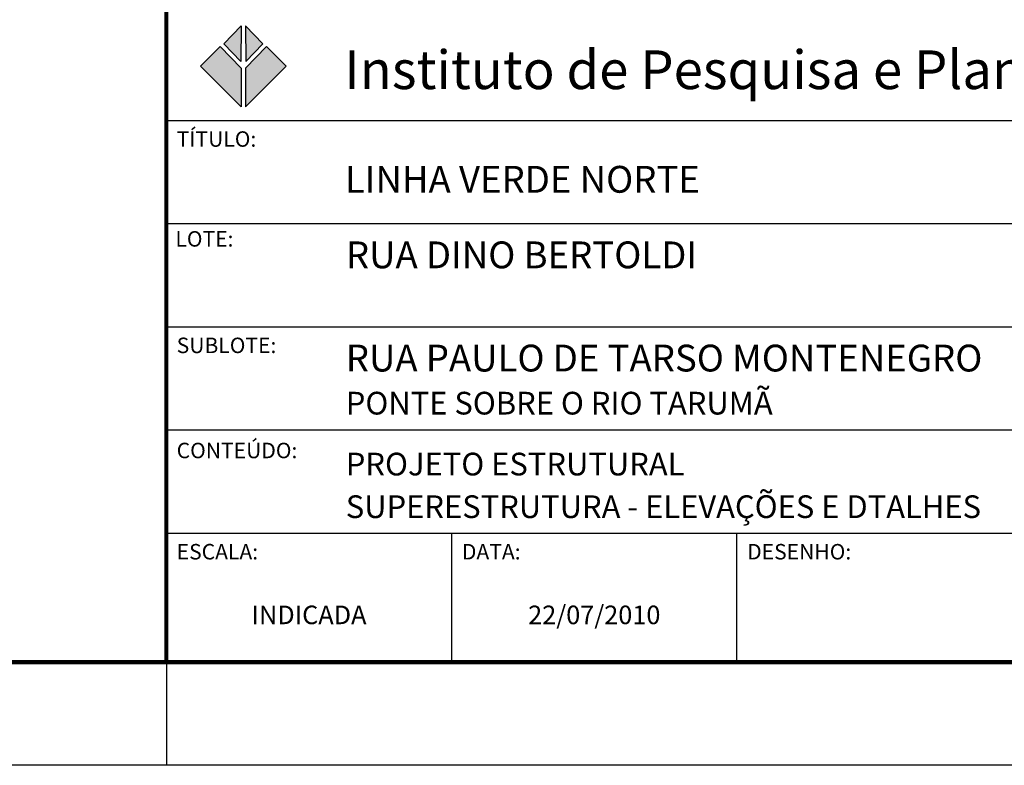
# Model space of a CAD drawing. Units: metres. Extents: x 2810 to 30732, y 2149 to 6229.
# Drawn here: x 29736 to 30214, y 3259 to 3620 of the extents above; entities that cross this region are included whole.
import ezdxf
from ezdxf.enums import TextEntityAlignment as Align

# ---------------------------------------------------------------- set-up
doc = ezdxf.new("R2010")
doc.units = ezdxf.units.M
doc.header["$LTSCALE"] = 18
doc.header["$MEASUREMENT"] = 0
for name, color, linetype in [('CARIMBO', 255, 'Continuous'), ('CARIMBO TEXTO', 255, 'Continuous'), ('CARINBO TEXTO', 255, 'Continuous'), ('FORMATO', 255, 'Continuous'), ('LOGO IPPUC', 255, 'Continuous'), ('TITULO', 130, 'Continuous')]:
    doc.layers.add(name, color=color, linetype=linetype)
doc.styles.add('ARIAL', font='ARIAL.TTF', dxfattribs={"height": 15})
doc.styles.add('ROMANS', font='romans.shx')

# ---------------------------------------------------------------- blocks, each defined once
blk = doc.blocks.new('CARIMBO RESPONSAVEL TECNICO')
blk.add_point((0, 0))
at = {"layer": 'CARIMBO TEXTO', "color": 4, "style": 'ROMANS'}
blk.add_attdef('SUPERVISOR_URBS', (-182.05, 45.782), '', height=2.6, dxfattribs=at)
at = {"layer": 'CARIMBO TEXTO', "color": 3, "style": 'ROMANS'}
for tag, p in [('RESP_TECNICO_1', (-182.05, 26.455)), ('RESP_TECNICO_2', (-182.05, 22.601))]:
    blk.add_attdef(tag, p, '', height=2, dxfattribs=at)
blk = doc.blocks.new('CARIMBO PRANCHA')
at = {"layer": 'LOGO IPPUC'}
h = blk.add_hatch(color=90, dxfattribs=at)
h.paths.add_polyline_path([(-167.307, 58.218), (-165.641, 59.925), (-167.328, 61.675)])
h.paths.add_polyline_path([(-163.378, 57.749), (-165.3, 59.669), (-167.328, 57.578), (-167.328, 53.822)])
h.paths.add_polyline_path([(-167.777, 58.218), (-169.442, 59.925), (-167.755, 61.675)])
h.paths.add_polyline_path([(-171.706, 57.749), (-169.784, 59.669), (-167.755, 57.578), (-167.755, 53.822)])
at = {"layer": 'CARIMBO'}
for p, q in [((-175, 52.5), (0, 52.5)), ((-175, 42.5), (0, 42.5)), ((-175, 32.5), (-30, 32.5)), ((-175, 22.5), (-30, 22.5)), ((-175, 12.5), (0, 12.5)), ((-147.333, 0), (-147.333, 12.5)), ((-119.667, 0), (-119.667, 12.5))]:
    blk.add_line(p, q, dxfattribs=at)
at = {"layer": 'CARIMBO', "const_width": 0.4}
blk.add_lwpolyline([(-175, 0), (0, 0), (0, 72), (-175, 72)], close=True, dxfattribs=at)
at = {"layer": 'LOGO IPPUC', "color": 90}
for points in [[(-167.777, 58.218), (-169.442, 59.925), (-167.755, 61.675)], [(-167.307, 58.218), (-165.641, 59.925), (-167.328, 61.675)], [(-171.706, 57.749), (-169.784, 59.669), (-167.755, 57.578), (-167.755, 53.822)], [(-163.378, 57.749), (-165.3, 59.669), (-167.328, 57.578), (-167.328, 53.822)]]:
    blk.add_lwpolyline(points, close=True, dxfattribs=at)
at = {"layer": 'CARIMBO', "style": 'ARIAL'}
blk.add_text('Instituto de Pesquisa e Planejamento Urbano de Curitiba - IPPUC', height=3.75, dxfattribs=at).set_placement((-157.756, 57.418), align=Align.MIDDLE_LEFT)
at = {"layer": 'CARIMBO', "style": 'ROMANS'}
for s, p in [('TÍTULO:', (-174.007, 49.952)), ('LOTE:', (-174.129, 40.274)), ('SUBLOTE:', (-174.007, 29.952)), ('CONTEÚDO:', (-174.007, 19.763)), ('ESCALA:', (-174.007, 9.952)), ('DESENHO:', (-118.674, 9.952)), ('DATA:', (-146.341, 9.952))]:
    blk.add_text(s, height=1.5, dxfattribs=at).set_placement(p)
at = {"layer": 'CARIMBO', "color": 5, "style": 'ROMANS'}
blk.add_text('LINHA VERDE NORTE', height=2.6, dxfattribs=at).set_placement((-157.689, 45.497))
at = {"layer": 'CARINBO TEXTO', "color": 5, "style": 'ROMANS'}
blk.add_attdef('LOTE', (-157.593, 38.174), '', height=2.6, dxfattribs=at)
at = {"layer": 'CARINBO TEXTO', "color": 4, "style": 'ROMANS'}
blk.add_attdef('LOCALIZACAO_LOTE', (-157.563, 33.992), '', height=2.2, dxfattribs=at)
at = {"layer": 'CARINBO TEXTO', "color": 5, "lineweight": -2, "style": 'ROMANS'}
blk.add_attdef('SUBLOTE', (-157.603, 28.17), '', height=2.6, dxfattribs=at)
at = {"layer": 'CARINBO TEXTO', "lineweight": -2, "style": 'ARIAL'}
blk.add_attdef('PRANCHA_10/15', text='', height=5, dxfattribs=at).set_placement((-15, 25.644), align=Align.MIDDLE_CENTER)
at = {"layer": 'CARINBO TEXTO', "color": 4, "lineweight": -2, "style": 'ROMANS'}
for tag, p in [('SUBLOTE_2', (-157.603, 24)), ('CONTEUDO_1', (-157.603, 18.096)), ('CONTEUDO_2', (-157.603, 13.966))]:
    blk.add_attdef(tag, p, '', height=2.2, dxfattribs=at)
for tag, p in [('ARQUIVO_DWG', (-61, 4.578)), ('REVISAO', (-15, 4.578))]:
    blk.add_attdef(tag, text='', height=2.6, dxfattribs=at).set_placement(p, align=Align.MIDDLE_CENTER)
at = {"layer": 'CARINBO TEXTO', "color": 2, "lineweight": -2, "style": 'ROMANS'}
for tag, p in [('ESCALA', (-161.167, 4.578)), ('DATA', (-133.5, 4.578))]:
    blk.add_attdef(tag, text='', height=1.8, dxfattribs=at).set_placement(p, align=Align.MIDDLE_CENTER)

msp = doc.modelspace()

# ---------------------------------------------------------------- linework, layer by layer
at = {"layer": 'FORMATO'}
msp.add_line((29807.33, 3308.96), (29807.33, 3258.96), dxfattribs=at)
msp.add_lwpolyline([(25232.33, 6228.96), (30732.33, 6228.96), (30732.33, 3258.96), (25232.33, 3258.96)], close=True, dxfattribs=at)
at = {"layer": 'FORMATO', "const_width": 2}
msp.add_lwpolyline([(25357.33, 6178.96), (25357.33, 3308.96), (30682.33, 3308.96), (30682.33, 6178.96)], close=True, dxfattribs=at)

# ---------------------------------------------------------------- block references
at = {"layer": 'TITULO', "linetype": 'Continuous'}
ref = msp.add_blockref('CARIMBO PRANCHA', (30682.33, 3308.96), dxfattribs=dict(at, xscale=5, yscale=5, zscale=5))
ref.add_attrib('LOTE', 'RUA DINO BERTOLDI', (29894.36, 3499.83), dxfattribs={"layer": 'CARINBO TEXTO', "color": 5, "height": 13, "style": 'ROMANS'})
ref.add_attrib('SUBLOTE', 'RUA PAULO DE TARSO MONTENEGRO', (29894.31, 3449.81), dxfattribs={"layer": 'CARINBO TEXTO', "color": 5, "lineweight": -2, "height": 13, "style": 'ROMANS'})
ref.add_attrib('SUBLOTE_2', 'PONTE SOBRE O RIO TARUMÃ', (29894.31, 3428.96), dxfattribs={"layer": 'CARINBO TEXTO', "color": 4, "lineweight": -2, "height": 11, "style": 'ROMANS'})
ref.add_attrib('CONTEUDO_1', 'PROJETO ESTRUTURAL', (29894.31, 3399.44), dxfattribs={"layer": 'CARINBO TEXTO', "color": 4, "lineweight": -2, "height": 11, "style": 'ROMANS'})
ref.add_attrib('CONTEUDO_2', 'SUPERESTRUTURA - ELEVAÇÕES E DTALHES', (29894.31, 3378.79), dxfattribs={"layer": 'CARINBO TEXTO', "color": 4, "lineweight": -2, "height": 11, "style": 'ROMANS'})
ref.add_attrib('ESCALA', 'INDICADA', dxfattribs={"layer": 'CARINBO TEXTO', "color": 2, "lineweight": -2, "height": 9, "style": 'ROMANS'}).set_placement((29876.49, 3331.85), align=Align.MIDDLE_CENTER)
ref.add_attrib('DATA', '22/07/2010', dxfattribs={"layer": 'CARINBO TEXTO', "color": 2, "lineweight": -2, "height": 9, "style": 'ROMANS'}).set_placement((30014.83, 3331.85), align=Align.MIDDLE_CENTER)
at = {"layer": 'TITULO', "linetype": 'Continuous', "xscale": 5, "yscale": 5, "zscale": 5}
msp.add_blockref('CARIMBO RESPONSAVEL TECNICO', (29807.13, 3308.96), dxfattribs=at)

doc.saveas('drawing.dxf')
